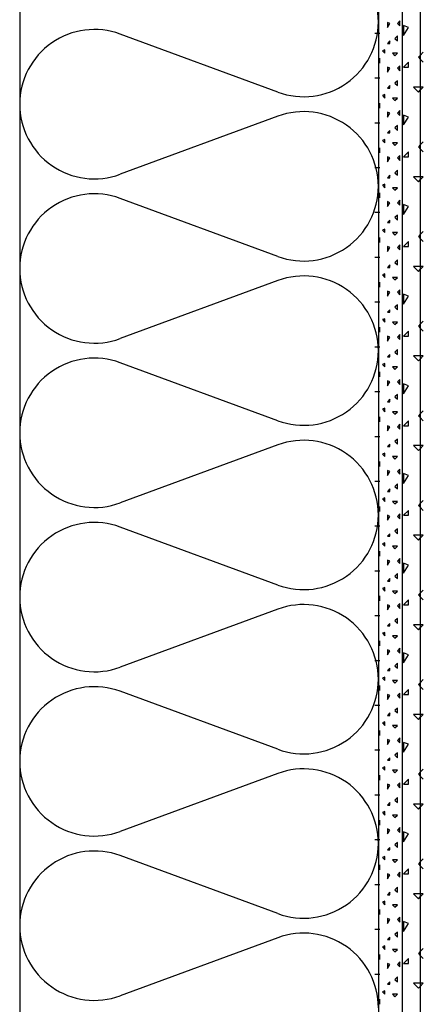
# Model space of a CAD drawing. Extents: x 1 to 1.182, y 1 to 1.271.
# Drawn here: x 1.132 to 1.145, y 1.07 to 1.103 of the extents above; entities that cross this region are included whole.
import ezdxf

# ---------------------------------------------------------------- set-up
doc = ezdxf.new("R2010")
doc.units = 0
doc.header["$LTSCALE"] = 0.25
doc.header["$MEASUREMENT"] = 0
doc.linetypes.add('GROB_GESTRICHELT', pattern=[1, 0.5, -0.5])
for name, color, linetype in [('DHPSystem', 7, 'CONTINUOUS'), ('DLIN', 7, 'CONTINUOUS'), ('FLLUNG', 7, 'CONTINUOUS'), ('GLIN', 7, 'CONTINUOUS')]:
    doc.layers.add(name, color=color, linetype=linetype)

# ---------------------------------------------------------------- blocks, each defined once
blk = doc.blocks.new('*HATCH5666')
at = {"layer": 'FLLUNG', "color": 7, "linetype": 'Continuous'}
for p, q in [((1.143912, 1.103064999999998), (1.143828999999998, 1.103099)), ((1.143828999999998, 1.103099), (1.143828999999998, 1.102932)), ((1.143828999999998, 1.102932), (1.143912, 1.103064999999998)), ((1.144245, 1.103148999999999), (1.144162, 1.103064999999998)), ((1.144162, 1.103064999999998), (1.144245, 1.102981999999999)), ((1.144245, 1.102981999999999), (1.144245, 1.103148999999999)), ((1.143579, 1.102732), (1.143412, 1.102732)), ((1.144162, 1.102648999999998), (1.144079, 1.102565)), ((1.144079, 1.102565), (1.144162, 1.102481999999998)), ((1.144162, 1.102481999999998), (1.144162, 1.102648999999998)), ((1.143912, 1.102481999999998), (1.143828999999998, 1.102398999999999)), ((1.143828999999998, 1.102398999999999), (1.143912, 1.102398999999999)), ((1.143912, 1.102398999999999), (1.143912, 1.102481999999998)), ((1.143579, 1.101731999999999), (1.143579, 1.101898999999998)), ((1.143745, 1.102181999999998), (1.143662, 1.102149)), ((1.143662, 1.102149), (1.143745, 1.102065)), ((1.143745, 1.102065), (1.143745, 1.102181999999998)), ((1.143995, 1.102065), (1.144079, 1.101982)), ((1.144162, 1.102065), (1.143995, 1.102065)), ((1.144079, 1.101982), (1.144162, 1.102065)), ((1.143912, 1.101564999999999), (1.143828999999998, 1.101598999999998)), ((1.143828999999998, 1.101598999999998), (1.143828999999998, 1.101431999999998)), ((1.143828999999998, 1.101431999999998), (1.143912, 1.101564999999999)), ((1.144245, 1.101648999999998), (1.144162, 1.101564999999999)), ((1.144162, 1.101564999999999), (1.144245, 1.101482)), ((1.144245, 1.101482), (1.144245, 1.101648999999998)), ((1.143579, 1.101231999999998), (1.143412, 1.101231999999998)), ((1.143912, 1.100981999999999), (1.143828999999998, 1.100899)), ((1.143828999999998, 1.100899), (1.143912, 1.100899)), ((1.143912, 1.100899), (1.143912, 1.100981999999999)), ((1.144162, 1.101148999999999), (1.144079, 1.101064999999998)), ((1.144079, 1.101064999999998), (1.144162, 1.100981999999999)), ((1.144162, 1.100981999999999), (1.144162, 1.101148999999999)), ((1.143745, 1.100681999999999), (1.143662, 1.100648999999998)), ((1.143662, 1.100648999999998), (1.143745, 1.100565)), ((1.143745, 1.100565), (1.143745, 1.100681999999999)), ((1.143995, 1.100565), (1.144079, 1.100481999999998)), ((1.144162, 1.100565), (1.143995, 1.100565)), ((1.144079, 1.100481999999998), (1.144162, 1.100565)), ((1.143579, 1.100231999999998), (1.143579, 1.100398999999999)), ((1.143912, 1.100065), (1.143828999999998, 1.100098999999999)), ((1.143828999999998, 1.100098999999999), (1.143828999999998, 1.099931999999999)), ((1.143828999999998, 1.099931999999999), (1.143912, 1.100065)), ((1.144245, 1.100149), (1.144162, 1.100065)), ((1.144162, 1.100065), (1.144245, 1.099982)), ((1.144245, 1.099982), (1.144245, 1.100149)), ((1.143579, 1.099731999999999), (1.143412, 1.099731999999999)), ((1.144162, 1.099648999999998), (1.144079, 1.099564999999999)), ((1.144079, 1.099564999999999), (1.144162, 1.099482)), ((1.144162, 1.099482), (1.144162, 1.099648999999998)), ((1.143912, 1.099482), (1.143828999999998, 1.099399)), ((1.143828999999998, 1.099399), (1.143912, 1.099399)), ((1.143912, 1.099399), (1.143912, 1.099482)), ((1.143745, 1.099181999999998), (1.143662, 1.099148999999999)), ((1.143662, 1.099148999999999), (1.143745, 1.099064999999998)), ((1.143745, 1.099064999999998), (1.143745, 1.099181999999998)), ((1.143995, 1.099064999999998), (1.144079, 1.098981999999999)), ((1.144162, 1.099064999999998), (1.143995, 1.099064999999998)), ((1.144079, 1.098981999999999), (1.144162, 1.099064999999998)), ((1.143579, 1.098732), (1.143579, 1.098899)), ((1.143912, 1.098565), (1.143828999999998, 1.098598999999999)), ((1.143828999999998, 1.098598999999999), (1.143828999999998, 1.098432)), ((1.144245, 1.098648999999998), (1.144162, 1.098565)), ((1.144245, 1.098481999999998), (1.144245, 1.098648999999998)), ((1.143828999999998, 1.098432), (1.143912, 1.098565)), ((1.144162, 1.098565), (1.144245, 1.098481999999998)), ((1.143579, 1.098231999999998), (1.143412, 1.098231999999998)), ((1.143912, 1.097982), (1.143828999999998, 1.097898999999998)), ((1.143912, 1.097898999999998), (1.143912, 1.097982)), ((1.144162, 1.098149), (1.144079, 1.098065)), ((1.144079, 1.098065), (1.144162, 1.097982)), ((1.144162, 1.097982), (1.144162, 1.098149)), ((1.143745, 1.097682), (1.143662, 1.097648999999998)), ((1.143662, 1.097648999999998), (1.143745, 1.097564999999999)), ((1.143745, 1.097564999999999), (1.143745, 1.097682)), ((1.143828999999998, 1.097898999999998), (1.143912, 1.097898999999998)), ((1.143579, 1.097231999999998), (1.143579, 1.097399)), ((1.143995, 1.097564999999999), (1.144079, 1.097482)), ((1.144162, 1.097564999999999), (1.143995, 1.097564999999999)), ((1.144079, 1.097482), (1.144162, 1.097564999999999)), ((1.143912, 1.097064999999998), (1.143828999999998, 1.097099)), ((1.143828999999998, 1.097099), (1.143828999999998, 1.096932)), ((1.143828999999998, 1.096932), (1.143912, 1.097064999999998)), ((1.144245, 1.097148999999999), (1.144162, 1.097064999999998)), ((1.144162, 1.097064999999998), (1.144245, 1.096981999999999)), ((1.144245, 1.096981999999999), (1.144245, 1.097148999999999)), ((1.143579, 1.096732), (1.143412, 1.096732)), ((1.144162, 1.096648999999998), (1.144079, 1.096565)), ((1.144162, 1.096481999999998), (1.144162, 1.096648999999998)), ((1.143912, 1.096481999999998), (1.143828999999998, 1.096398999999999)), ((1.143828999999998, 1.096398999999999), (1.143912, 1.096398999999999)), ((1.143912, 1.096398999999999), (1.143912, 1.096481999999998)), ((1.144079, 1.096565), (1.144162, 1.096481999999998)), ((1.143745, 1.096181999999998), (1.143662, 1.096149)), ((1.143662, 1.096149), (1.143745, 1.096065)), ((1.143745, 1.096065), (1.143745, 1.096181999999998)), ((1.143995, 1.096065), (1.144079, 1.095982)), ((1.144162, 1.096065), (1.143995, 1.096065)), ((1.144079, 1.095982), (1.144162, 1.096065)), ((1.143579, 1.095731999999999), (1.143579, 1.095898999999998)), ((1.144245, 1.095648999999998), (1.144162, 1.095564999999999)), ((1.144245, 1.095482), (1.144245, 1.095648999999998)), ((1.143912, 1.095564999999999), (1.143828999999998, 1.095598999999998)), ((1.143828999999998, 1.095598999999998), (1.143828999999998, 1.095431999999998)), ((1.143828999999998, 1.095431999999998), (1.143912, 1.095564999999999)), ((1.144162, 1.095564999999999), (1.144245, 1.095482)), ((1.143579, 1.095231999999998), (1.143412, 1.095231999999998)), ((1.143912, 1.094981999999999), (1.143828999999998, 1.094899)), ((1.143912, 1.094899), (1.143912, 1.094981999999999)), ((1.144162, 1.095148999999999), (1.144079, 1.095064999999999)), ((1.144079, 1.095064999999999), (1.144162, 1.094981999999999)), ((1.144162, 1.094981999999999), (1.144162, 1.095148999999999)), ((1.143745, 1.094681999999999), (1.143662, 1.094648999999998)), ((1.143662, 1.094648999999998), (1.143745, 1.094565)), ((1.143745, 1.094565), (1.143745, 1.094681999999999)), ((1.143828999999998, 1.094899), (1.143912, 1.094899)), ((1.143579, 1.094231999999998), (1.143579, 1.094398999999999)), ((1.143995, 1.094565), (1.144079, 1.094481999999999)), ((1.144162, 1.094565), (1.143995, 1.094565)), ((1.144079, 1.094481999999999), (1.144162, 1.094565)), ((1.143912, 1.094065), (1.143828999999998, 1.094098999999999)), ((1.143828999999998, 1.094098999999999), (1.143828999999998, 1.093931999999999)), ((1.143828999999998, 1.093931999999999), (1.143912, 1.094065)), ((1.144245, 1.094149), (1.144162, 1.094065)), ((1.144162, 1.094065), (1.144245, 1.093982)), ((1.144245, 1.093982), (1.144245, 1.094149)), ((1.143579, 1.093731999999999), (1.143412, 1.093731999999999)), ((1.144162, 1.093648999999998), (1.144079, 1.093564999999999)), ((1.144162, 1.093482), (1.144162, 1.093648999999998)), ((1.143912, 1.093482), (1.143828999999998, 1.093399)), ((1.143828999999998, 1.093399), (1.143912, 1.093399)), ((1.143912, 1.093399), (1.143912, 1.093482)), ((1.144079, 1.093564999999999), (1.144162, 1.093482)), ((1.143745, 1.093181999999998), (1.143662, 1.093148999999999)), ((1.143662, 1.093148999999999), (1.143745, 1.093064999999999)), ((1.143745, 1.093064999999999), (1.143745, 1.093181999999998)), ((1.143995, 1.093064999999999), (1.144079, 1.092981999999999)), ((1.144162, 1.093064999999999), (1.143995, 1.093064999999999)), ((1.144079, 1.092981999999999), (1.144162, 1.093064999999999)), ((1.143579, 1.092732), (1.143579, 1.092899)), ((1.144245, 1.092648999999998), (1.144162, 1.092565)), ((1.144245, 1.092481999999999), (1.144245, 1.092648999999998)), ((1.143912, 1.092565), (1.143828999999998, 1.092598999999998)), ((1.143828999999998, 1.092598999999998), (1.143828999999998, 1.092432)), ((1.143828999999998, 1.092432), (1.143912, 1.092565)), ((1.144162, 1.092565), (1.144245, 1.092481999999999)), ((1.143579, 1.092231999999998), (1.143412, 1.092231999999998)), ((1.143912, 1.091981999999998), (1.143828999999998, 1.091898999999999)), ((1.143912, 1.091898999999999), (1.143912, 1.091981999999998)), ((1.144162, 1.092149), (1.144079, 1.092065)), ((1.144079, 1.092065), (1.144162, 1.091981999999998)), ((1.144162, 1.091981999999998), (1.144162, 1.092149)), ((1.143745, 1.091682), (1.143662, 1.091648999999998)), ((1.143745, 1.091564999999999), (1.143745, 1.091682)), ((1.143828999999998, 1.091898999999999), (1.143912, 1.091898999999999)), ((1.143579, 1.091231999999998), (1.143579, 1.091399)), ((1.143662, 1.091648999999998), (1.143745, 1.091564999999999)), ((1.143995, 1.091564999999999), (1.144079, 1.091482)), ((1.144162, 1.091564999999999), (1.143995, 1.091564999999999)), ((1.144079, 1.091482), (1.144162, 1.091564999999999)), ((1.143912, 1.091064999999999), (1.143828999999998, 1.091099)), ((1.143828999999998, 1.091099), (1.143828999999998, 1.090932)), ((1.143828999999998, 1.090932), (1.143912, 1.091064999999999)), ((1.144245, 1.091148999999999), (1.144162, 1.091064999999999)), ((1.144162, 1.091064999999999), (1.144245, 1.090981999999999)), ((1.144245, 1.090981999999999), (1.144245, 1.091148999999999)), ((1.143579, 1.090732), (1.143412, 1.090732)), ((1.143912, 1.090481999999999), (1.143828999999998, 1.090398999999998)), ((1.143828999999998, 1.090398999999998), (1.143912, 1.090398999999998)), ((1.143912, 1.090398999999998), (1.143912, 1.090481999999999)), ((1.144162, 1.090648999999998), (1.144079, 1.090564999999998)), ((1.144079, 1.090564999999998), (1.144162, 1.090481999999999)), ((1.144162, 1.090481999999999), (1.144162, 1.090648999999998)), ((1.143745, 1.090181999999998), (1.143662, 1.090149)), ((1.143662, 1.090149), (1.143745, 1.090065)), ((1.143745, 1.090065), (1.143745, 1.090181999999998)), ((1.143995, 1.090065), (1.144079, 1.089982)), ((1.144162, 1.090065), (1.143995, 1.090065)), ((1.144079, 1.089982), (1.144162, 1.090065)), ((1.143579, 1.089731999999999), (1.143579, 1.089898999999999)), ((1.143912, 1.089564999999999), (1.143828999999998, 1.089598999999998)), ((1.143828999999998, 1.089598999999998), (1.143828999999998, 1.089431999999999)), ((1.143828999999998, 1.089431999999999), (1.143912, 1.089564999999999)), ((1.144245, 1.089648999999998), (1.144162, 1.089564999999999)), ((1.144162, 1.089564999999999), (1.144245, 1.089482)), ((1.144245, 1.089482), (1.144245, 1.089648999999998)), ((1.143579, 1.089231999999998), (1.143412, 1.089231999999998)), ((1.144162, 1.089148999999999), (1.144079, 1.089064999999999)), ((1.144079, 1.089064999999999), (1.144162, 1.088981999999998)), ((1.144162, 1.088981999999998), (1.144162, 1.089148999999999)), ((1.143912, 1.088981999999998), (1.143828999999998, 1.088899)), ((1.143828999999998, 1.088899), (1.143912, 1.088899)), ((1.143912, 1.088899), (1.143912, 1.088981999999998)), ((1.143579, 1.088231999999998), (1.143579, 1.088398999999999)), ((1.143745, 1.088681999999999), (1.143662, 1.088648999999998)), ((1.143662, 1.088648999999998), (1.143745, 1.088565)), ((1.143745, 1.088565), (1.143745, 1.088681999999999)), ((1.143995, 1.088565), (1.144079, 1.088481999999999)), ((1.144162, 1.088565), (1.143995, 1.088565)), ((1.144079, 1.088481999999999), (1.144162, 1.088565)), ((1.143912, 1.088065), (1.143828999999998, 1.088098999999999)), ((1.143828999999998, 1.088098999999999), (1.143828999999998, 1.087931999999999)), ((1.143828999999998, 1.087931999999999), (1.143912, 1.088065)), ((1.144245, 1.088149), (1.144162, 1.088065)), ((1.144162, 1.088065), (1.144245, 1.087982)), ((1.144245, 1.087982), (1.144245, 1.088149)), ((1.143579, 1.087731999999999), (1.143412, 1.087731999999999)), ((1.143912, 1.087482), (1.143828999999998, 1.087399)), ((1.143828999999998, 1.087399), (1.143912, 1.087399)), ((1.143912, 1.087399), (1.143912, 1.087482)), ((1.144162, 1.087649), (1.144079, 1.087564999999998)), ((1.144079, 1.087564999999998), (1.144162, 1.087482)), ((1.144162, 1.087482), (1.144162, 1.087649)), ((1.143745, 1.087181999999998), (1.143662, 1.087148999999999)), ((1.143662, 1.087148999999999), (1.143745, 1.087064999999999)), ((1.143745, 1.087064999999999), (1.143745, 1.087181999999998)), ((1.143995, 1.087064999999999), (1.144079, 1.086981999999999)), ((1.144162, 1.087064999999999), (1.143995, 1.087064999999999)), ((1.144079, 1.086981999999999), (1.144162, 1.087064999999999)), ((1.143579, 1.086732), (1.143579, 1.086899)), ((1.143912, 1.086565), (1.143828999999998, 1.086598999999998)), ((1.143828999999998, 1.086598999999998), (1.143828999999998, 1.086432)), ((1.143828999999998, 1.086432), (1.143912, 1.086565)), ((1.144245, 1.086648999999998), (1.144162, 1.086565)), ((1.144162, 1.086565), (1.144245, 1.086481999999999)), ((1.144245, 1.086481999999999), (1.144245, 1.086648999999998)), ((1.143579, 1.086231999999998), (1.143412, 1.086231999999998)), ((1.144162, 1.086149), (1.144079, 1.086065)), ((1.144079, 1.086065), (1.144162, 1.085982)), ((1.144162, 1.085982), (1.144162, 1.086149)), ((1.143912, 1.085982), (1.143828999999998, 1.085898999999999)), ((1.143828999999998, 1.085898999999999), (1.143912, 1.085898999999999)), ((1.143912, 1.085898999999999), (1.143912, 1.085982)), ((1.143579, 1.085231999999998), (1.143579, 1.085398999999998)), ((1.143745, 1.085682), (1.143662, 1.085649)), ((1.143662, 1.085649), (1.143745, 1.085564999999999)), ((1.143745, 1.085564999999999), (1.143745, 1.085682)), ((1.143995, 1.085564999999999), (1.144079, 1.085482)), ((1.144162, 1.085564999999999), (1.143995, 1.085564999999999)), ((1.144079, 1.085482), (1.144162, 1.085564999999999)), ((1.143912, 1.085064999999999), (1.143828999999998, 1.085099)), ((1.143828999999998, 1.085099), (1.143828999999998, 1.084932)), ((1.143828999999998, 1.084932), (1.143912, 1.085064999999999)), ((1.144245, 1.085148999999999), (1.144162, 1.085064999999999)), ((1.144162, 1.085064999999999), (1.144245, 1.084981999999999)), ((1.144245, 1.084981999999999), (1.144245, 1.085148999999999)), ((1.143579, 1.084732), (1.143412, 1.084732)), ((1.143912, 1.084481999999999), (1.143828999999998, 1.084398999999999)), ((1.143912, 1.084398999999999), (1.143912, 1.084481999999999)), ((1.144162, 1.084648999999998), (1.144079, 1.084565)), ((1.144079, 1.084565), (1.144162, 1.084481999999999)), ((1.144162, 1.084481999999999), (1.144162, 1.084648999999998)), ((1.143745, 1.084181999999998), (1.143662, 1.084149)), ((1.143662, 1.084149), (1.143745, 1.084065)), ((1.143745, 1.084065), (1.143745, 1.084181999999998)), ((1.143828999999998, 1.084398999999999), (1.143912, 1.084398999999999)), ((1.143579, 1.083731999999999), (1.143579, 1.083898999999999)), ((1.143995, 1.084065), (1.144079, 1.083981999999998)), ((1.144162, 1.084065), (1.143995, 1.084065)), ((1.144079, 1.083981999999998), (1.144162, 1.084065)), ((1.143912, 1.083564999999999), (1.143828999999998, 1.083598999999998)), ((1.143828999999998, 1.083598999999998), (1.143828999999998, 1.083431999999999)), ((1.143828999999998, 1.083431999999999), (1.143912, 1.083564999999999)), ((1.144245, 1.083649), (1.144162, 1.083564999999999)), ((1.144162, 1.083564999999999), (1.144245, 1.083482)), ((1.144245, 1.083482), (1.144245, 1.083649)), ((1.143579, 1.083231999999998), (1.143412, 1.083231999999998)), ((1.144162, 1.083148999999999), (1.144079, 1.083064999999999)), ((1.144162, 1.082981999999999), (1.144162, 1.083148999999999)), ((1.143912, 1.082981999999999), (1.143828999999998, 1.082899)), ((1.143828999999998, 1.082899), (1.143912, 1.082899)), ((1.143912, 1.082899), (1.143912, 1.082981999999999)), ((1.144079, 1.083064999999999), (1.144162, 1.082981999999999)), ((1.143745, 1.082681999999999), (1.143662, 1.082648999999998)), ((1.143662, 1.082648999999998), (1.143745, 1.082564999999998)), ((1.143745, 1.082564999999998), (1.143745, 1.082681999999999)), ((1.143995, 1.082564999999998), (1.144079, 1.082481999999999)), ((1.144162, 1.082564999999998), (1.143995, 1.082564999999998)), ((1.144079, 1.082481999999999), (1.144162, 1.082564999999998)), ((1.143579, 1.082231999999998), (1.143579, 1.082398999999998)), ((1.143912, 1.082065), (1.143828999999998, 1.082098999999999)), ((1.143828999999998, 1.082098999999999), (1.143828999999998, 1.081931999999999)), ((1.144245, 1.082149), (1.144162, 1.082065)), ((1.144245, 1.081981999999998), (1.144245, 1.082149)), ((1.143828999999998, 1.081931999999999), (1.143912, 1.082065)), ((1.144162, 1.082065), (1.144245, 1.081981999999998)), ((1.143579, 1.081731999999999), (1.143412, 1.081731999999999)), ((1.143912, 1.081482), (1.143828999999998, 1.081399)), ((1.143912, 1.081399), (1.143912, 1.081482)), ((1.144162, 1.081649), (1.144079, 1.081564999999998)), ((1.144079, 1.081564999999998), (1.144162, 1.081482)), ((1.144162, 1.081482), (1.144162, 1.081649)), ((1.143745, 1.081181999999998), (1.143662, 1.081148999999999)), ((1.143662, 1.081148999999999), (1.143745, 1.081064999999999)), ((1.143745, 1.081064999999999), (1.143745, 1.081181999999998)), ((1.143828999999998, 1.081399), (1.143912, 1.081399)), ((1.143579, 1.080732), (1.143579, 1.080899)), ((1.143995, 1.081064999999999), (1.144079, 1.080981999999998)), ((1.144162, 1.081064999999999), (1.143995, 1.081064999999999)), ((1.144079, 1.080981999999998), (1.144162, 1.081064999999999)), ((1.143912, 1.080564999999998), (1.143828999999998, 1.080599)), ((1.143828999999998, 1.080599), (1.143828999999998, 1.080432)), ((1.143828999999998, 1.080432), (1.143912, 1.080564999999998)), ((1.144245, 1.080648999999998), (1.144162, 1.080564999999998)), ((1.144162, 1.080564999999998), (1.144245, 1.080481999999999)), ((1.144245, 1.080481999999999), (1.144245, 1.080648999999998)), ((1.143579, 1.080232), (1.143412, 1.080232)), ((1.144162, 1.080149), (1.144079, 1.080065)), ((1.144162, 1.079981999999998), (1.144162, 1.080149)), ((1.143912, 1.079981999999998), (1.143828999999998, 1.079898999999999)), ((1.143828999999998, 1.079898999999999), (1.143912, 1.079898999999999)), ((1.143912, 1.079898999999999), (1.143912, 1.079981999999998)), ((1.144079, 1.080065), (1.144162, 1.079981999999998)), ((1.143745, 1.079682), (1.143662, 1.079649)), ((1.143662, 1.079649), (1.143745, 1.079564999999998)), ((1.143745, 1.079564999999998), (1.143745, 1.079682)), ((1.143995, 1.079564999999998), (1.144079, 1.079482)), ((1.144162, 1.079564999999998), (1.143995, 1.079564999999998)), ((1.144079, 1.079482), (1.144162, 1.079564999999998)), ((1.143579, 1.079231999999998), (1.143579, 1.079398999999998)), ((1.144245, 1.079148999999999), (1.144162, 1.079064999999999)), ((1.144245, 1.078981999999998), (1.144245, 1.079148999999999)), ((1.143912, 1.079064999999999), (1.143828999999998, 1.079099)), ((1.143828999999998, 1.079099), (1.143828999999998, 1.078932)), ((1.143828999999998, 1.078932), (1.143912, 1.079064999999999)), ((1.144162, 1.079064999999999), (1.144245, 1.078981999999998)), ((1.143579, 1.078732), (1.143412, 1.078732)), ((1.143912, 1.078481999999999), (1.143828999999998, 1.078398999999998)), ((1.143912, 1.078398999999998), (1.143912, 1.078481999999999)), ((1.144162, 1.078648999999998), (1.144079, 1.078564999999998)), ((1.144079, 1.078564999999998), (1.144162, 1.078481999999999)), ((1.144162, 1.078481999999999), (1.144162, 1.078648999999998)), ((1.143745, 1.078181999999998), (1.143662, 1.078149)), ((1.143662, 1.078149), (1.143745, 1.078065)), ((1.143745, 1.078065), (1.143745, 1.078181999999998)), ((1.143828999999998, 1.078398999999998), (1.143912, 1.078398999999998)), ((1.143579, 1.077731999999999), (1.143579, 1.077898999999999)), ((1.143995, 1.078065), (1.144079, 1.077981999999998)), ((1.144162, 1.078065), (1.143995, 1.078065)), ((1.144079, 1.077981999999998), (1.144162, 1.078065)), ((1.143912, 1.077564999999998), (1.143828999999998, 1.077598999999998)), ((1.143828999999998, 1.077598999999998), (1.143828999999998, 1.077431999999999)), ((1.143828999999998, 1.077431999999999), (1.143912, 1.077564999999998)), ((1.144245, 1.077649), (1.144162, 1.077564999999998)), ((1.144162, 1.077564999999998), (1.144245, 1.077482)), ((1.144245, 1.077482), (1.144245, 1.077649)), ((1.143579, 1.077231999999998), (1.143412, 1.077231999999998)), ((1.143912, 1.076981999999998), (1.143828999999998, 1.076899)), ((1.143828999999998, 1.076899), (1.143912, 1.076899)), ((1.143912, 1.076899), (1.143912, 1.076981999999998)), ((1.144162, 1.077148999999999), (1.144079, 1.077064999999999)), ((1.144079, 1.077064999999999), (1.144162, 1.076981999999998)), ((1.144162, 1.076981999999998), (1.144162, 1.077148999999999)), ((1.143745, 1.076681999999999), (1.143662, 1.076648999999998)), ((1.143662, 1.076648999999998), (1.143745, 1.076564999999998)), ((1.143745, 1.076564999999998), (1.143745, 1.076681999999999)), ((1.143995, 1.076564999999998), (1.144079, 1.076481999999999)), ((1.144162, 1.076564999999998), (1.143995, 1.076564999999998)), ((1.144079, 1.076481999999999), (1.144162, 1.076564999999998)), ((1.143579, 1.076232), (1.143579, 1.076398999999998)), ((1.143912, 1.076065), (1.143828999999998, 1.076098999999999)), ((1.143828999999998, 1.076098999999999), (1.143828999999998, 1.075931999999999)), ((1.143828999999998, 1.075931999999999), (1.143912, 1.076065)), ((1.144245, 1.076149), (1.144162, 1.076065)), ((1.144162, 1.076065), (1.144245, 1.075981999999998)), ((1.144245, 1.075981999999998), (1.144245, 1.076149)), ((1.143579, 1.075731999999999), (1.143412, 1.075731999999999)), ((1.144162, 1.075649), (1.144079, 1.075564999999998)), ((1.144079, 1.075564999999998), (1.144162, 1.075482)), ((1.144162, 1.075482), (1.144162, 1.075649)), ((1.143745, 1.075181999999998), (1.143662, 1.075148999999999)), ((1.143745, 1.075064999999999), (1.143745, 1.075181999999998)), ((1.143912, 1.075482), (1.143828999999998, 1.075398999999998)), ((1.143828999999998, 1.075398999999998), (1.143912, 1.075398999999998)), ((1.143912, 1.075398999999998), (1.143912, 1.075482)), ((1.143579, 1.074732), (1.143579, 1.074899)), ((1.143662, 1.075148999999999), (1.143745, 1.075064999999999)), ((1.143995, 1.075064999999999), (1.144079, 1.074981999999998)), ((1.144162, 1.075064999999999), (1.143995, 1.075064999999999)), ((1.144079, 1.074981999999998), (1.144162, 1.075064999999999)), ((1.143912, 1.074564999999998), (1.143828999999998, 1.074599)), ((1.143828999999998, 1.074599), (1.143828999999998, 1.074432)), ((1.143828999999998, 1.074432), (1.143912, 1.074564999999998)), ((1.144245, 1.074648999999998), (1.144162, 1.074564999999998)), ((1.144162, 1.074564999999998), (1.144245, 1.074481999999999)), ((1.144245, 1.074481999999999), (1.144245, 1.074648999999998)), ((1.143579, 1.074232), (1.143412, 1.074232)), ((1.143912, 1.073981999999998), (1.143828999999998, 1.073898999999999)), ((1.143828999999998, 1.073898999999999), (1.143912, 1.073898999999999)), ((1.143912, 1.073898999999999), (1.143912, 1.073981999999998)), ((1.144162, 1.074149), (1.144079, 1.074065)), ((1.144079, 1.074065), (1.144162, 1.073981999999998)), ((1.144162, 1.073981999999998), (1.144162, 1.074149)), ((1.143745, 1.073682), (1.143662, 1.073649)), ((1.143662, 1.073649), (1.143745, 1.073564999999998)), ((1.143745, 1.073564999999998), (1.143745, 1.073682)), ((1.143995, 1.073564999999998), (1.144079, 1.073482)), ((1.144162, 1.073564999999998), (1.143995, 1.073564999999998)), ((1.144079, 1.073482), (1.144162, 1.073564999999998)), ((1.143579, 1.073231999999998), (1.143579, 1.073398999999998)), ((1.143912, 1.073064999999999), (1.143828999999998, 1.073099)), ((1.143828999999998, 1.073099), (1.143828999999998, 1.072931999999998)), ((1.143828999999998, 1.072931999999998), (1.143912, 1.073064999999999)), ((1.144245, 1.073148999999999), (1.144162, 1.073064999999999)), ((1.144162, 1.073064999999999), (1.144245, 1.072981999999998)), ((1.144245, 1.072981999999998), (1.144245, 1.073148999999999)), ((1.143579, 1.072732), (1.143412, 1.072732)), ((1.144162, 1.072648999999998), (1.144079, 1.072564999999998)), ((1.144079, 1.072564999999998), (1.144162, 1.072481999999999)), ((1.144162, 1.072481999999999), (1.144162, 1.072648999999998)), ((1.143912, 1.072481999999999), (1.143828999999998, 1.072398999999998)), ((1.143828999999998, 1.072398999999998), (1.143912, 1.072398999999998)), ((1.143912, 1.072398999999998), (1.143912, 1.072481999999999)), ((1.143579, 1.071731999999999), (1.143579, 1.071898999999999)), ((1.143745, 1.072181999999998), (1.143662, 1.072149)), ((1.143662, 1.072149), (1.143745, 1.072065)), ((1.143745, 1.072065), (1.143745, 1.072181999999998)), ((1.143995, 1.072065), (1.144079, 1.071981999999998)), ((1.144162, 1.072065), (1.143995, 1.072065)), ((1.144079, 1.071981999999998), (1.144162, 1.072065)), ((1.143912, 1.071564999999998), (1.143828999999998, 1.071598999999998)), ((1.143828999999998, 1.071598999999998), (1.143828999999998, 1.071431999999999)), ((1.143828999999998, 1.071431999999999), (1.143912, 1.071564999999998)), ((1.144245, 1.071649), (1.144162, 1.071564999999998)), ((1.144162, 1.071564999999998), (1.144245, 1.071482)), ((1.144245, 1.071482), (1.144245, 1.071649)), ((1.143579, 1.071231999999998), (1.143412, 1.071231999999998)), ((1.143912, 1.070981999999998), (1.143828999999998, 1.070899)), ((1.143828999999998, 1.070899), (1.143912, 1.070899)), ((1.143912, 1.070899), (1.143912, 1.070981999999998)), ((1.144162, 1.071148999999999), (1.144079, 1.071064999999999)), ((1.144079, 1.071064999999999), (1.144162, 1.070981999999998)), ((1.144162, 1.070981999999998), (1.144162, 1.071148999999999)), ((1.143745, 1.070681999999999), (1.143662, 1.070648999999998)), ((1.143662, 1.070648999999998), (1.143745, 1.070564999999998)), ((1.143745, 1.070564999999998), (1.143745, 1.070681999999999)), ((1.143995, 1.070564999999998), (1.144079, 1.070481999999999)), ((1.144162, 1.070564999999998), (1.143995, 1.070564999999998)), ((1.144079, 1.070481999999999), (1.144162, 1.070564999999998)), ((1.143579, 1.070232), (1.143579, 1.070398999999998))]:
    blk.add_line(p, q, dxfattribs=at)
blk = doc.blocks.new('*HATCH6777')
at = {"layer": 'FLLUNG', "color": 7, "linetype": 'Continuous'}
for p, q in [((1.144529, 1.102932999999999), (1.144363, 1.102999)), ((1.144363, 1.102999), (1.144363, 1.102665999999999)), ((1.144363, 1.102665999999999), (1.144529, 1.102932999999999)), ((1.144926, 1.101995999999998), (1.144862999999998, 1.101933)), ((1.144862999999998, 1.101933), (1.144926, 1.101868999999998)), ((1.145029, 1.102098999999999), (1.144926, 1.101995999999998)), ((1.144529, 1.101766), (1.144363, 1.101598999999998)), ((1.144363, 1.101598999999998), (1.144529, 1.101598999999998)), ((1.144529, 1.101598999999998), (1.144529, 1.101766)), ((1.144926, 1.101868999999998), (1.145029, 1.101766)), ((1.144695999999999, 1.100932999999999), (1.144862999999998, 1.100765999999999)), ((1.144926, 1.100932999999999), (1.144695999999999, 1.100932999999999)), ((1.144926, 1.100829999999998), (1.145029, 1.100932999999999)), ((1.145029, 1.100932999999999), (1.144926, 1.100932999999999)), ((1.144862999999998, 1.100765999999999), (1.144926, 1.100829999999998)), ((1.144529, 1.099933), (1.144363, 1.099998999999999)), ((1.144363, 1.099998999999999), (1.144363, 1.099666)), ((1.144363, 1.099666), (1.144529, 1.099933)), ((1.144926, 1.098995999999998), (1.144862999999998, 1.098932999999999)), ((1.144862999999998, 1.098932999999999), (1.144926, 1.098869)), ((1.145029, 1.099099), (1.144926, 1.098995999999998)), ((1.144529, 1.098765999999999), (1.144363, 1.098598999999999)), ((1.144363, 1.098598999999999), (1.144529, 1.098598999999999)), ((1.144529, 1.098598999999999), (1.144529, 1.098765999999999)), ((1.144926, 1.098869), (1.145029, 1.098765999999999)), ((1.144695999999999, 1.097933), (1.144862999999998, 1.097766)), ((1.144926, 1.097933), (1.144695999999999, 1.097933)), ((1.144926, 1.097829999999998), (1.145029, 1.097933)), ((1.145029, 1.097933), (1.144926, 1.097933)), ((1.144862999999998, 1.097766), (1.144926, 1.097829999999998)), ((1.144529, 1.096932999999999), (1.144363, 1.096999)), ((1.144363, 1.096999), (1.144363, 1.096665999999999)), ((1.144363, 1.096665999999999), (1.144529, 1.096932999999999)), ((1.144926, 1.095995999999998), (1.144862999999998, 1.095933)), ((1.145029, 1.096098999999999), (1.144926, 1.095995999999998)), ((1.144529, 1.095766), (1.144363, 1.095598999999998)), ((1.144529, 1.095598999999998), (1.144529, 1.095766)), ((1.144862999999998, 1.095933), (1.144926, 1.095868999999998)), ((1.144926, 1.095868999999998), (1.145029, 1.095766)), ((1.144363, 1.095598999999998), (1.144529, 1.095598999999998)), ((1.144695999999999, 1.094932999999999), (1.144862999999998, 1.094765999999999)), ((1.144926, 1.094932999999999), (1.144695999999999, 1.094932999999999)), ((1.144862999999998, 1.094765999999999), (1.144926, 1.094829999999998)), ((1.144926, 1.094829999999998), (1.145029, 1.094932999999999)), ((1.145029, 1.094932999999999), (1.144926, 1.094932999999999)), ((1.144529, 1.093933), (1.144363, 1.093998999999999)), ((1.144363, 1.093998999999999), (1.144363, 1.093666)), ((1.144363, 1.093666), (1.144529, 1.093933)), ((1.144926, 1.092995999999998), (1.144862999999998, 1.092932999999999)), ((1.145029, 1.093099), (1.144926, 1.092995999999998)), ((1.144529, 1.092765999999999), (1.144363, 1.092598999999998)), ((1.144529, 1.092598999999998), (1.144529, 1.092765999999999)), ((1.144862999999998, 1.092932999999999), (1.144926, 1.092869)), ((1.144926, 1.092869), (1.145029, 1.092765999999999)), ((1.144363, 1.092598999999998), (1.144529, 1.092598999999998)), ((1.144695999999999, 1.091933), (1.144862999999998, 1.091766)), ((1.144926, 1.091933), (1.144695999999999, 1.091933)), ((1.144862999999998, 1.091766), (1.144926, 1.091829999999998)), ((1.144926, 1.091829999999998), (1.145029, 1.091933)), ((1.145029, 1.091933), (1.144926, 1.091933)), ((1.144529, 1.090932999999999), (1.144363, 1.090999)), ((1.144363, 1.090999), (1.144363, 1.090665999999999)), ((1.144363, 1.090665999999999), (1.144529, 1.090932999999999)), ((1.145029, 1.090098999999999), (1.144926, 1.089995999999998)), ((1.144529, 1.089766), (1.144363, 1.089598999999998)), ((1.144529, 1.089598999999998), (1.144529, 1.089766)), ((1.144926, 1.089995999999998), (1.144862999999998, 1.089933)), ((1.144862999999998, 1.089933), (1.144926, 1.089868999999998)), ((1.144926, 1.089868999999998), (1.145029, 1.089766)), ((1.144363, 1.089598999999998), (1.144529, 1.089598999999998)), ((1.144695999999999, 1.088932999999999), (1.144862999999998, 1.088765999999999)), ((1.144926, 1.088932999999999), (1.144695999999999, 1.088932999999999)), ((1.144862999999998, 1.088765999999999), (1.144926, 1.088829999999998)), ((1.144926, 1.088829999999998), (1.145029, 1.088932999999999)), ((1.145029, 1.088932999999999), (1.144926, 1.088932999999999)), ((1.144529, 1.087933), (1.144363, 1.087998999999999)), ((1.144363, 1.087998999999999), (1.144363, 1.087666)), ((1.144363, 1.087666), (1.144529, 1.087933)), ((1.145029, 1.087099), (1.144926, 1.086995999999998)), ((1.144529, 1.086765999999999), (1.144363, 1.086598999999998)), ((1.144529, 1.086598999999998), (1.144529, 1.086765999999999)), ((1.144926, 1.086995999999998), (1.144862999999998, 1.086932999999999)), ((1.144862999999998, 1.086932999999999), (1.144926, 1.086869)), ((1.144926, 1.086869), (1.145029, 1.086765999999999)), ((1.144363, 1.086598999999998), (1.144529, 1.086598999999998)), ((1.144695999999999, 1.085933), (1.144862999999998, 1.085766)), ((1.144926, 1.085933), (1.144695999999999, 1.085933)), ((1.144862999999998, 1.085766), (1.144926, 1.085829999999998)), ((1.144926, 1.085829999999998), (1.145029, 1.085933)), ((1.145029, 1.085933), (1.144926, 1.085933)), ((1.144529, 1.084932999999999), (1.144363, 1.084999)), ((1.144363, 1.084999), (1.144363, 1.084665999999999)), ((1.144363, 1.084665999999999), (1.144529, 1.084932999999999)), ((1.145029, 1.084098999999999), (1.144926, 1.083995999999998)), ((1.144529, 1.083765999999998), (1.144363, 1.083598999999998)), ((1.144529, 1.083598999999998), (1.144529, 1.083765999999998)), ((1.144926, 1.083995999999998), (1.144862999999998, 1.083933)), ((1.144862999999998, 1.083933), (1.144926, 1.083868999999998)), ((1.144926, 1.083868999999998), (1.145029, 1.083765999999998)), ((1.144363, 1.083598999999998), (1.144529, 1.083598999999998)), ((1.144695999999999, 1.082932999999999), (1.144862999999998, 1.082765999999999)), ((1.144926, 1.082932999999999), (1.144695999999999, 1.082932999999999)), ((1.144862999999998, 1.082765999999999), (1.144926, 1.082829999999998)), ((1.144926, 1.082829999999998), (1.145029, 1.082932999999999)), ((1.145029, 1.082932999999999), (1.144926, 1.082932999999999)), ((1.144529, 1.081933), (1.144363, 1.081998999999999)), ((1.144363, 1.081998999999999), (1.144363, 1.081666)), ((1.144363, 1.081666), (1.144529, 1.081933)), ((1.144926, 1.080995999999998), (1.144862999999998, 1.080932999999999)), ((1.144862999999998, 1.080932999999999), (1.144926, 1.080869)), ((1.145029, 1.081099), (1.144926, 1.080995999999998)), ((1.144926, 1.080869), (1.145029, 1.080765999999998)), ((1.144529, 1.080765999999998), (1.144363, 1.080599)), ((1.144363, 1.080599), (1.144529, 1.080599)), ((1.144529, 1.080599), (1.144529, 1.080765999999998)), ((1.144695999999999, 1.079933), (1.144862999999998, 1.079766)), ((1.144926, 1.079933), (1.144695999999999, 1.079933)), ((1.144862999999998, 1.079766), (1.144926, 1.079829999999998)), ((1.144926, 1.079829999999998), (1.145029, 1.079933)), ((1.145029, 1.079933), (1.144926, 1.079933)), ((1.144529, 1.078932999999999), (1.144363, 1.078999)), ((1.144363, 1.078999), (1.144363, 1.078665999999999)), ((1.144363, 1.078665999999999), (1.144529, 1.078932999999999)), ((1.144926, 1.077995999999999), (1.144862999999998, 1.077933)), ((1.144862999999998, 1.077933), (1.144926, 1.077868999999998)), ((1.145029, 1.078098999999999), (1.144926, 1.077995999999999)), ((1.144926, 1.077868999999998), (1.145029, 1.077766)), ((1.144529, 1.077766), (1.144363, 1.077598999999998)), ((1.144363, 1.077598999999998), (1.144529, 1.077598999999998)), ((1.144529, 1.077598999999998), (1.144529, 1.077766)), ((1.144695999999999, 1.076932999999999), (1.144862999999998, 1.076765999999999)), ((1.144926, 1.076932999999999), (1.144695999999999, 1.076932999999999)), ((1.144862999999998, 1.076765999999999), (1.144926, 1.076829999999999)), ((1.144926, 1.076829999999999), (1.145029, 1.076932999999999)), ((1.145029, 1.076932999999999), (1.144926, 1.076932999999999)), ((1.144529, 1.075933), (1.144363, 1.075998999999999)), ((1.144363, 1.075998999999999), (1.144363, 1.075666)), ((1.144363, 1.075666), (1.144529, 1.075933)), ((1.144926, 1.074995999999998), (1.144862999999998, 1.074932999999999)), ((1.144862999999998, 1.074932999999999), (1.144926, 1.074869)), ((1.145029, 1.075099), (1.144926, 1.074995999999998)), ((1.144926, 1.074869), (1.145029, 1.074765999999998)), ((1.144529, 1.074765999999998), (1.144363, 1.074599)), ((1.144363, 1.074599), (1.144529, 1.074599)), ((1.144529, 1.074599), (1.144529, 1.074765999999998)), ((1.144695999999999, 1.073933), (1.144862999999998, 1.073765999999998)), ((1.144926, 1.073933), (1.144695999999999, 1.073933)), ((1.144926, 1.073829999999998), (1.145029, 1.073933)), ((1.145029, 1.073933), (1.144926, 1.073933)), ((1.144862999999998, 1.073765999999998), (1.144926, 1.073829999999998)), ((1.144529, 1.072932999999999), (1.144363, 1.072999)), ((1.144363, 1.072999), (1.144363, 1.072665999999999)), ((1.144363, 1.072665999999999), (1.144529, 1.072932999999999)), ((1.144926, 1.071995999999999), (1.144862999999998, 1.071933)), ((1.144862999999998, 1.071933), (1.144926, 1.071868999999998)), ((1.145029, 1.072098999999999), (1.144926, 1.071995999999999)), ((1.144529, 1.071765999999998), (1.144363, 1.071598999999998)), ((1.144363, 1.071598999999998), (1.144529, 1.071598999999998)), ((1.144529, 1.071598999999998), (1.144529, 1.071765999999998)), ((1.144926, 1.071868999999998), (1.145029, 1.071765999999998)), ((1.144695999999999, 1.070932999999999), (1.144862999999998, 1.070765999999998)), ((1.144926, 1.070932999999999), (1.144695999999999, 1.070932999999999)), ((1.144926, 1.070829999999999), (1.145029, 1.070932999999999)), ((1.145029, 1.070932999999999), (1.144926, 1.070932999999999)), ((1.144862999999998, 1.070765999999998), (1.144926, 1.070829999999999))]:
    blk.add_line(p, q, dxfattribs=at)
blk = doc.blocks.new('*HATCH12131313')
at = {"layer": 'FLLUNG', "color": 7, "linetype": 'Continuous'}
for p, q in [((1.140162, 1.100765999999999), (1.134891, 1.102708)), ((1.140162, 1.099957999999998), (1.134891, 1.098015999999998)), ((1.140162, 1.095266), (1.134891, 1.097207999999998)), ((1.140162, 1.094457999999999), (1.134891, 1.092516)), ((1.140162, 1.089766), (1.134891, 1.091707999999999)), ((1.140162, 1.088958), (1.134891, 1.087015999999998)), ((1.140162, 1.084265999999999), (1.134891, 1.086208)), ((1.140162, 1.083458), (1.134891, 1.081515999999999)), ((1.140162, 1.078765999999999), (1.134891, 1.080708)), ((1.140162, 1.077957999999998), (1.134891, 1.076016)), ((1.140162, 1.073266), (1.134891, 1.075207999999999)), ((1.140162, 1.072457999999999), (1.134891, 1.070516))]:
    blk.add_line(p, q, dxfattribs=at)
at = {"layer": 'FLLUNG', "color": 7}
for centre, start, end in [((1.141026, 1.103112), 0, 110.220973), ((1.134025999999998, 1.100362), 69.779027, 180), ((1.141026, 1.103112), 249.779027, 360), ((1.134025999999998, 1.100362), 180, 290.220973), ((1.141026, 1.097612), 0, 110.220973), ((1.141026, 1.097612), 249.779027, 360), ((1.134025999999998, 1.094862), 69.779027, 180), ((1.134025999999998, 1.094862), 180, 290.220973), ((1.141026, 1.092111999999998), 0, 110.220973), ((1.141026, 1.092111999999998), 249.779027, 360), ((1.134025999999998, 1.089362), 69.779027, 180), ((1.134025999999998, 1.089362), 180, 290.220973), ((1.141026, 1.086612), 0, 110.220973), ((1.141026, 1.086612), 249.779027, 360), ((1.134025999999998, 1.083862), 69.779027, 180), ((1.134025999999998, 1.083862), 180, 290.220973), ((1.141026, 1.081112), 0, 110.220973), ((1.141026, 1.081112), 249.779027, 360), ((1.134025999999998, 1.078362), 69.779027, 180), ((1.134025999999998, 1.078362), 180, 290.220973), ((1.141026, 1.075612), 0, 110.220973), ((1.141026, 1.075612), 249.779027, 360), ((1.134025999999998, 1.072861999999998), 69.779027, 180), ((1.134025999999998, 1.072861999999998), 180, 290.220973), ((1.141026, 1.070112), 0, 110.220973)]:
    blk.add_arc(centre, 0.0025, start, end, dxfattribs=at)

msp = doc.modelspace()

# ---------------------------------------------------------------- linework, layer by layer
at = {"layer": 'DLIN', "color": 7, "linetype": 'Continuous'}
for p, q in [((1.143526, 1.160069), (1.143526, 1.037112)), ((1.144926, 1.160069), (1.144926, 1.037112))]:
    msp.add_line(p, q, dxfattribs=at)
at = {"layer": 'DLIN', "color": 7, "linetype": 'GROB_GESTRICHELT'}
msp.add_line((1.144325999999999, 1.160069), (1.144325999999999, 1.037112), dxfattribs=at)
at = {"layer": 'GLIN', "color": 7, "linetype": 'Continuous'}
msp.add_line((1.131526, 1.160069), (1.131526, 1.037112), dxfattribs=at)

# ---------------------------------------------------------------- block references
at = {"layer": 'DHPSystem', "color": 7, "linetype": 'Continuous'}
for name in ['*HATCH6777', '*HATCH5666', '*HATCH12131313']:
    msp.add_blockref(name, (0, 0), dxfattribs=at)

doc.saveas('drawing.dxf')
